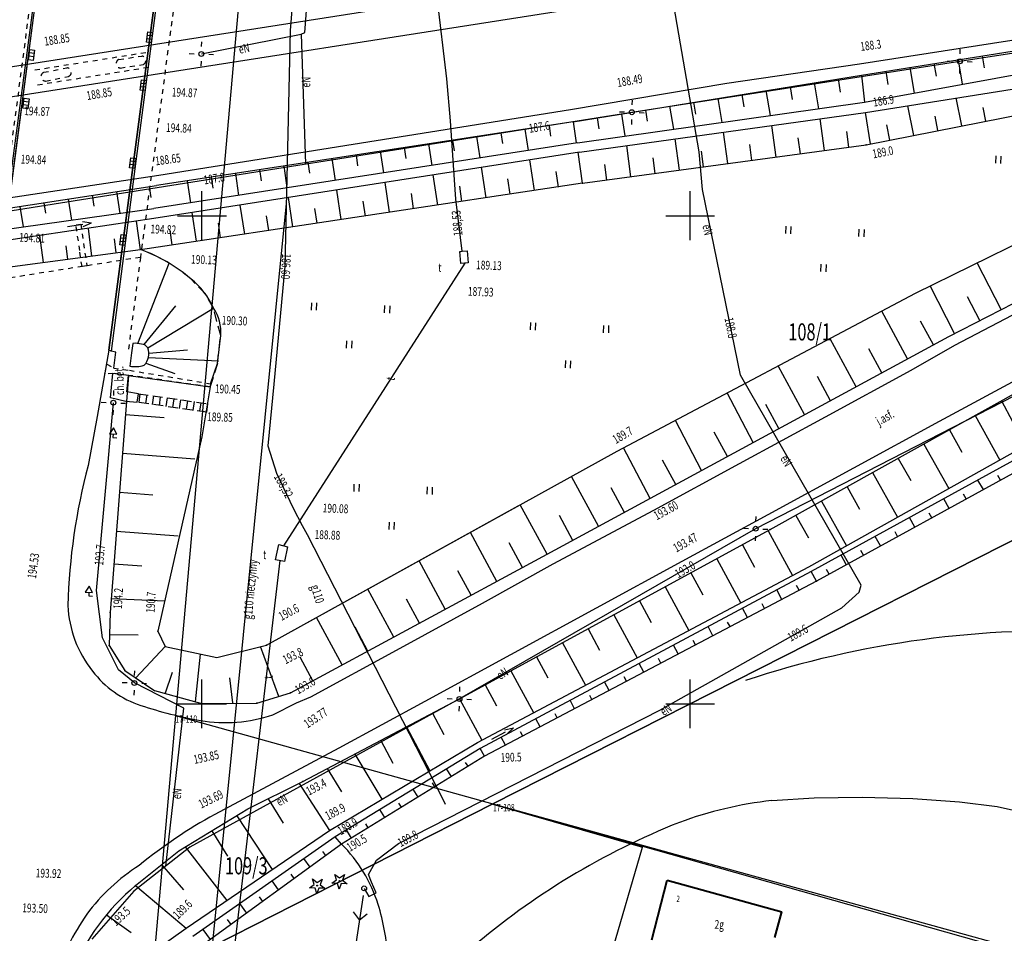
# Model space of a CAD drawing. Units: metres. Extents: x 8417636 to 8418267, y 5668237 to 5668612.
# Drawn here: x 8417931 to 8418032, y 5668326 to 5668420 of the extents above; entities that cross this region are included whole.
import ezdxf
from ezdxf.enums import TextEntityAlignment as Align

# ---------------------------------------------------------------- set-up
doc = ezdxf.new("R2010")
doc.units = ezdxf.units.M
doc.header["$MEASUREMENT"] = 0
for name, pattern in [('1', [0]), ('BGS', [7.5, 7.5]), ('BUD', [0]), ('BUW', [1.5, 1, -0.5]), ('GDE', [0]), ('KOJ', [0]), ('PST', [1, 0.5, -0.5]), ('UPE', [0]), ('UPG', [0]), ('UPT', [0])]:
    doc.linetypes.add(name, pattern=pattern)
doc.layers.get('0').update_dxf_attribs({"color": 253, "linetype": 'CONTINUOUS'})
for name, color, linetype in [('Dzialki', 253, 'GDE'), ('EBTPO_L_0', 253, 'BUW'), ('EBUOA_T_1', 253, 'CONTINUOUS'), ('EBUTN_T_0', 253, 'CONTINUOUS'), ('EDZPD_L_0', 253, '1'), ('EDZPP_T_0', 253, 'CONTINUOUS'), ('EDZTD_T_0', 253, 'CONTINUOUS'), ('Numery_dzialek', 253, 'CONTINUOUS'), ('Numery_punktow', 253, 'CONTINUOUS'), ('SDROK_T_0', 253, 'CONTINUOUS'), ('SDROZ_T_0', 253, 'CONTINUOUS'), ('SDRPT_L_0', 253, 'PST'), ('SZOPO_L_0', 253, 'BGS'), ('SZWOW_T_0', 253, 'CONTINUOUS'), ('SZZPZ_T_0', 253, 'CONTINUOUS'), ('UEEOC_T_0', 253, 'CONTINUOUS'), ('UEEOO_T_0', 253, 'CONTINUOUS'), ('UEEPA_T_0', 253, 'CONTINUOUS'), ('UEEPON_L_0', 253, 'UPE'), ('UGGOC_T_0', 253, 'CONTINUOUS'), ('UGGOO_T_0', 253, 'CONTINUOUS'), ('UGGPON_L_0', 253, 'UPG'), ('UKKOA_T_0', 253, 'CONTINUOUS'), ('UKKPA_T_0', 253, 'CONTINUOUS'), ('UTTOA_T_0', 253, 'CONTINUOUS'), ('UTTOC_T_0', 253, 'CONTINUOUS'), ('UTTOO_T_0', 253, 'CONTINUOUS'), ('UTTPO_L_0', 253, 'UPT'), ('WUKPS_L_0', 253, '1'), ('WWRPH_L_0', 253, '1'), ('WWRPP_T_1', 253, 'CONTINUOUS')]:
    doc.layers.add(name, color=color, linetype=linetype)
for name, color, linetype, lineweight in [('EBUPP_L_1', 253, 'BUD', 40), ('KRZYZE_500_2000S8_L_0', 253, '1', 25), ('SDRPK_L_0', 252, 'KOJ', 30)]:
    doc.layers.add(name, color=color, linetype=linetype, lineweight=lineweight)
doc.styles.get("Standard").update_dxf_attribs({"font": 'Simplex.SHX', "width": 0.75})

# ---------------------------------------------------------------- blocks, each defined once
blk = doc.blocks.new('ZND')
for p, q in [((0, 1.02), (-0.38, 0.38)), ((0.38, 0.38), (0, 1.02)), ((-0.38, 0.38), (0.38, 0.38)), ((0, 0.38), (0, 0)), ((0, 0), (0.38, 0))]:
    blk.add_line(p, q)
blk = doc.blocks.new('KCI')
for p, q in [((0, 0), (1.585, 0)), ((1.585, 0.25), (2.5, 0)), ((1.585, -0.25), (2.5, 0))]:
    blk.add_line(p, q)
blk = doc.blocks.new('DIG')
for p, q in [((-0.78225, -0.26495), (-0.3012, 0.09375)), ((-0.3012, 0.09375), (-0.4937, 0.6621)), ((-0.4937, 0.6621), (-0.0039, 0.31545)), ((-0.0039, 0.31545), (0.4771, 0.67415)), ((0.4771, 0.67415), (0.2988, 0.1012)), ((0.2988, 0.1012), (0.7886, -0.24545)), ((-0.18225, -0.2575), (-0.78225, -0.26495)), ((0.01025, -0.82585), (-0.18225, -0.2575)), ((0.1886, -0.2529), (0.01025, -0.82585)), ((0.7886, -0.24545), (0.1886, -0.2529))]:
    blk.add_line(p, q)
blk.add_circle((0, 0), 0.045)
blk = doc.blocks.new('TRA')
for p, q in [((-4.0125, 1.178325), (-4.0125, 1.928325)), ((-3.4875, 1.178325), (-3.4875, 1.928325)), ((3.4875, 1.178325), (3.4875, 1.928325)), ((4.0125, 1.178325), (4.0125, 1.928325)), ((-0.2625, -2.571675), (-0.2625, -1.821675)), ((0.2625, -2.571675), (0.2625, -1.821675))]:
    blk.add_line(p, q)
blk = doc.blocks.new('LAT')
for p, q in [((0, 0.75), (0, 1.25)), ((-1.25, 0), (-0.75, 0)), ((0.75, 0), (1.25, 0)), ((0, -0.75), (0, -1.25))]:
    blk.add_line(p, q)
blk = doc.blocks.new('SLS')
blk.add_circle((0, 0), 0.25)
blk = doc.blocks.new('PNN')
for p, q in [((0.75, 0), (5.75, 0)), ((3.25, 0), (2.5429, 0.7071)), ((3.25, 0), (2.5429, -0.7071))]:
    blk.add_line(p, q)
blk = doc.blocks.new('KRA')
for p, q in [((-0.525, -0.25), (-0.525, 0.25)), ((-0.525, 0.25), (0.525, 0.25)), ((-0.175, -0.25), (-0.175, 0.25)), ((0.175, -0.25), (0.175, 0.25)), ((0.525, 0.25), (0.525, -0.25)), ((0.525, -0.25), (-0.525, -0.25))]:
    blk.add_line(p, q)

msp = doc.modelspace()

# ---------------------------------------------------------------- linework, layer by layer
at = {"layer": 'Dzialki'}
for p, q in [((8417961.38, 5668507.69), (8417947.28, 5668348.8)), ((8417979.8, 5668339.73), (8418066.1, 5668383.51)), ((8417947.28, 5668348.8), (8417944.91, 5668322.02)), ((8417947.28, 5668348.8), (8417979.8, 5668339.73)), ((8417944.91, 5668322.02), (8417979.8, 5668339.73)), ((8417979.8, 5668339.73), (8418085.37, 5668310.57))]:
    msp.add_line(p, q, dxfattribs=at)
at = {"layer": 'EBTPO_L_0'}
for p, q in [((8417945.07, 5668395.97), (8417943.7, 5668396.54)), ((8417946.47, 5668395.25), (8417945.07, 5668395.97)), ((8417947.87, 5668394.32), (8417946.47, 5668395.25)), ((8417948.85, 5668393.54), (8417947.87, 5668394.32)), ((8417950.36, 5668392), (8417948.85, 5668393.54)), ((8417951.17, 5668390.54), (8417950.36, 5668392)), ((8417951.92, 5668387.72), (8417951.17, 5668390.54)), ((8417951.59, 5668384.87), (8417951.92, 5668387.72)), ((8417951.59, 5668384.87), (8417950.85, 5668382.49)), ((8417943.37, 5668380.89), (8417943.49, 5668381.76)), ((8417943.49, 5668381.76), (8417950.62, 5668380.74)), ((8417943.56, 5668380.86), (8417943.69, 5668381.74)), ((8417944.25, 5668380.76), (8417944.38, 5668381.64)), ((8417944.95, 5668380.66), (8417945.07, 5668381.54)), ((8417945.64, 5668380.56), (8417945.77, 5668381.44)), ((8417946.33, 5668380.46), (8417946.46, 5668381.34)), ((8417947.03, 5668380.36), (8417947.15, 5668381.24)), ((8417947.71, 5668380.26), (8417947.85, 5668381.14)), ((8417950.49, 5668379.86), (8417943.37, 5668380.89)), ((8417948.41, 5668380.17), (8417948.54, 5668381.04)), ((8417949.11, 5668380.06), (8417949.23, 5668380.95)), ((8417949.79, 5668379.96), (8417949.92, 5668380.84)), ((8417950.49, 5668379.86), (8417950.62, 5668380.74))]:
    msp.add_line(p, q, dxfattribs=at)
at = {"layer": 'EBUPP_L_1'}
for p, q in [((8417996.09, 5668325.82), (8417997.65, 5668331.92)), ((8417997.65, 5668331.92), (8418009.38, 5668328.67)), ((8418008.66, 5668326.06), (8418009.38, 5668328.67))]:
    msp.add_line(p, q, dxfattribs=at)
at = {"layer": 'EDZPD_L_0'}
for p, q in [((8417961.38, 5668507.69), (8417947.28, 5668348.8)), ((8418066.1, 5668383.51), (8417979.8, 5668339.73)), ((8417947.28, 5668348.8), (8417944.91, 5668322.02)), ((8417947.28, 5668348.8), (8417979.8, 5668339.73)), ((8417979.8, 5668339.73), (8417944.91, 5668322.02)), ((8417979.8, 5668339.73), (8418086.11, 5668309.67))]:
    msp.add_line(p, q, dxfattribs=at)
at = {"layer": 'KRZYZE_500_2000S8_L_0', "linetype": '1'}
for p, q in [((8417950, 5668397.5), (8417950, 5668402.5)), ((8418000, 5668397.5), (8418000, 5668402.5)), ((8417947.5, 5668400), (8417952.5, 5668400)), ((8417997.5, 5668400), (8418002.5, 5668400)), ((8417950, 5668347.5), (8417950, 5668352.5)), ((8418000, 5668347.5), (8418000, 5668352.5)), ((8417947.5, 5668350), (8417952.5, 5668350)), ((8417997.5, 5668350), (8418002.5, 5668350))]:
    msp.add_line(p, q, dxfattribs=at)
at = {"layer": 'SDRPK_L_0'}
for p, q in [((8417948.59, 5668446.67), (8417941.87, 5668395.11)), ((8417948.41, 5668446.61), (8417940.46, 5668386.21)), ((8417941.62, 5668395.07), (8417948.41, 5668446.61)), ((8417927.9, 5668383.65), (8417935.87, 5668443.96)), ((8417935.67, 5668443.96), (8417928.92, 5668393.09)), ((8417929.16, 5668393.12), (8417935.87, 5668443.96)), ((8418001.76, 5668426.39), (8417873.24, 5668406.29)), ((8417873.7, 5668403.33), (8418002.22, 5668423.43)), ((8418040.91, 5668419.19), (8418017.35, 5668415.51)), ((8418017.35, 5668415.51), (8418003.77, 5668413.55)), ((8418003.77, 5668413.55), (8417987.74, 5668410.85)), ((8417987.74, 5668410.85), (8417945.58, 5668404.13)), ((8417945.58, 5668404.13), (8417875.24, 5668393.45)), ((8417940.46, 5668386.21), (8417941.62, 5668395.07)), ((8417941.87, 5668395.11), (8417940.69, 5668386.11)), ((8418027.12, 5668386.75), (8418040.35, 5668393.67)), ((8417940.46, 5668386.21), (8417939.28, 5668379.44)), ((8417940.69, 5668386.11), (8417940.46, 5668386.21)), ((8417941.18, 5668386.03), (8417940.69, 5668386.11)), ((8418022.65, 5668384.19), (8418027.12, 5668386.75)), ((8417940.96, 5668384.39), (8417941.18, 5668386.03)), ((8418013.86, 5668379.41), (8418022.65, 5668384.19)), ((8417940.65, 5668381.34), (8417940.88, 5668383.85)), ((8417942.49, 5668383.64), (8417940.88, 5668383.85)), ((8417942.32, 5668381.96), (8417942.49, 5668383.64)), ((8418034.3, 5668383.67), (8418025.51, 5668378.91)), ((8417942.21, 5668380.97), (8417940.65, 5668381.34)), ((8417943.51, 5668381.75), (8417942.32, 5668381.96)), ((8417943.36, 5668380.87), (8417942.21, 5668380.97)), ((8417939.28, 5668379.44), (8417938.34, 5668374.41)), ((8418005.07, 5668374.63), (8418013.86, 5668379.41)), ((8418025.51, 5668378.91), (8418016.72, 5668374.13)), ((8417996.29, 5668369.84), (8418005.07, 5668374.63)), ((8418016.72, 5668374.13), (8418007.94, 5668369.36)), ((8417985.96, 5668364.34), (8417996.29, 5668369.84)), ((8418007.94, 5668369.36), (8417999.16, 5668364.57)), ((8417978.73, 5668360.29), (8417985.96, 5668364.34)), ((8417999.16, 5668364.57), (8417990.38, 5668359.79)), ((8417969.94, 5668355.5), (8417978.73, 5668360.29)), ((8417990.38, 5668359.79), (8417981.59, 5668355.02)), ((8417961.15, 5668350.71), (8417969.94, 5668355.5)), ((8417981.59, 5668355.02), (8417972.82, 5668350.23)), ((8417957.25, 5668348.85), (8417959.68, 5668350.09)), ((8417959.68, 5668350.09), (8417961.15, 5668350.71)), ((8417972.82, 5668350.23), (8417964.03, 5668345.45)), ((8417964.03, 5668345.45), (8417951.31, 5668338.66))]:
    msp.add_line(p, q, dxfattribs=at)
for centre, radius, start, end in [((8417998.65, 5668358.39), 62.4, 165.1203, 178.463), ((8417947.71, 5668360.54), 11.45, 182.4098, 218.908), ((8417946.88, 5668359.46), 10.13, 217.1068, 251.9496), ((8417958.05, 5668393.19), 45.66, 251.734, 259.6655), ((8417952.36, 5668363.78), 15.71, 260.8416, 288.1337), ((8417975.86, 5668293.85), 51.09, 118.7153, 129.209), ((8417954.81, 5668316.04), 20.72, 122.8691, 143.2648), ((8417964.6, 5668310.37), 31.98, 145.6263, 158.7985)]:
    msp.add_arc(centre, radius, start, end, dxfattribs=at)
at = {"layer": 'SDRPT_L_0'}
for p, q in [((8417949.14, 5668436.77), (8417943.7, 5668395.73)), ((8417928.69, 5668393.37), (8417934.08, 5668434.37)), ((8417932.89, 5668414.94), (8417944.71, 5668416.8)), ((8417941.49, 5668416.01), (8417943.84, 5668416.36)), ((8417941.63, 5668415.13), (8417943.97, 5668415.48)), ((8417933.16, 5668413.41), (8417944.94, 5668415.28)), ((8417933.81, 5668414.69), (8417936.17, 5668415.15)), ((8417933.99, 5668413.8), (8417936.35, 5668414.27)), ((8417937.11, 5668399.07), (8417937.6, 5668399.14)), ((8417937.48, 5668396.43), (8417937.11, 5668399.07)), ((8417937.6, 5668399.14), (8417938.21, 5668394.86)), ((8417937.72, 5668394.79), (8417937.48, 5668396.43)), ((8417943.7, 5668395.73), (8417928.69, 5668393.37)), ((8417943.7, 5668395.73), (8417942.43, 5668385.99)), ((8417938.21, 5668394.86), (8417937.72, 5668394.79)), ((8417940.07, 5668383.75), (8417940.27, 5668384.78)), ((8417940.27, 5668384.78), (8417940.96, 5668384.39)), ((8417940.96, 5668384.39), (8417942.57, 5668384.16)), ((8417942.57, 5668384.16), (8417950.89, 5668382.79)), ((8417940.88, 5668383.85), (8417940.07, 5668383.75)), ((8417942.49, 5668383.64), (8417940.88, 5668383.85)), ((8417950.84, 5668382.48), (8417942.49, 5668383.64)), ((8417950.89, 5668382.79), (8417950.84, 5668382.48))]:
    msp.add_line(p, q, dxfattribs=at)
for centre, start, end in [((8417943.79, 5668415.9), 293.1903, 83.6164), ((8417941.67, 5668415.59), 113.4518, 264.6272), ((8417933.97, 5668414.26), 110.6978, 272.1695), ((8417936.16, 5668414.69), 294.0577, 89.0626)]:
    msp.add_arc(centre, 0.46, start, end, dxfattribs=at)
at = {"layer": 'SZOPO_L_0'}
for p in [(8417979.8, 5668339.72), (8417988.89, 5668314.01)]:
    msp.add_line(p, (8417995.13, 5668335.3), dxfattribs=at)
at = {"layer": 'UEEPON_L_0'}
for p, q in [((8418000.91, 5668406.56), (8417994.39, 5668444.36)), ((8417960.54, 5668418.77), (8417961.67, 5668433.69)), ((8418027.62, 5668415.82), (8418061.18, 5668421.12)), ((8417949.94, 5668416.57), (8417960.15, 5668418.61)), ((8417960.15, 5668418.61), (8417960.54, 5668418.77)), ((8417960.15, 5668418.61), (8417960.61, 5668405.3)), ((8417994.03, 5668410.6), (8418027.62, 5668415.82)), ((8417925.91, 5668399.79), (8417994.03, 5668410.6)), ((8418001.26, 5668402.67), (8418000.91, 5668406.56)), ((8418005.16, 5668383.68), (8418001.26, 5668402.67)), ((8418040.81, 5668385.45), (8418006.71, 5668367.93)), ((8418017.5, 5668362.15), (8418005.16, 5668383.68)), ((8417939.21, 5668361.6), (8417940.93, 5668380.84)), ((8418006.71, 5668367.93), (8417976.37, 5668350.49)), ((8418017.3, 5668361.42), (8418017.5, 5668362.15)), ((8417939.8, 5668356.74), (8417939.21, 5668361.6)), ((8418015.55, 5668359.81), (8418017.3, 5668361.42)), ((8417996.89, 5668349.35), (8418015.55, 5668359.81)), ((8417941.44, 5668353.48), (8417939.8, 5668356.74)), ((8417943.08, 5668352.13), (8417941.44, 5668353.48)), ((8417948.13, 5668349.54), (8417943.08, 5668352.13)), ((8417976.37, 5668350.49), (8417948.77, 5668335.3)), ((8417946.31, 5668333.36), (8417948.13, 5668349.54)), ((8417970.14, 5668335.69), (8417996.89, 5668349.35)), ((8417967.89, 5668333.96), (8417970.14, 5668335.69)), ((8417948.77, 5668335.3), (8417943.04, 5668330.8)), ((8417967.07, 5668332.5), (8417967.89, 5668333.96)), ((8417967.36, 5668331.71), (8417967.07, 5668332.5)), ((8417967.84, 5668330.62), (8417967.36, 5668331.71)), ((8417943.04, 5668330.8), (8417938.73, 5668325.88)), ((8417966.61, 5668331.08), (8417967.08, 5668330.24)), ((8417967.08, 5668330.24), (8417967.84, 5668330.62))]:
    msp.add_line(p, q, dxfattribs=at)
at = {"layer": 'UGGPON_L_0'}
for p, q in [((8417961.26, 5668445.55), (8417959.03, 5668418.96)), ((8417959.03, 5668418.96), (8417958.49, 5668394.81)), ((8417958.63, 5668401.24), (8417949.43, 5668309.17)), ((8417958.49, 5668394.81), (8417957.35, 5668382.75)), ((8417957.35, 5668382.75), (8417956.75, 5668376.41)), ((8417956.75, 5668376.41), (8417957.62, 5668373.61)), ((8417957.62, 5668373.61), (8417959.35, 5668370.05)), ((8417959.35, 5668370.05), (8417960.27, 5668368.26)), ((8417960.27, 5668368.26), (8417960.77, 5668367.34)), ((8417960.77, 5668367.34), (8417974.69, 5668340.14)), ((8417974.69, 5668340.14), (8417974.9, 5668339.7))]:
    msp.add_line(p, q, dxfattribs=at)
at = {"layer": 'UTTPO_L_0'}
for p, q in [((8417975.08, 5668414.04), (8417973.13, 5668430.72)), ((8417975.47, 5668409.71), (8417975.08, 5668414.04)), ((8417975.85, 5668403.67), (8417975.47, 5668409.71)), ((8417975.99, 5668401.69), (8417975.85, 5668403.67)), ((8417976.65, 5668396.37), (8417975.99, 5668401.69)), ((8417976.4, 5668396.35), (8417976.5, 5668396.35)), ((8417976.5, 5668395.11), (8417976.4, 5668396.35)), ((8417976.5, 5668396.35), (8417976.65, 5668396.37)), ((8417976.65, 5668396.37), (8417977.16, 5668396.41)), ((8417977.16, 5668396.41), (8417977.25, 5668395.16)), ((8417976.91, 5668395.14), (8417958.36, 5668366.18)), ((8417977.25, 5668395.16), (8417976.5, 5668395.11)), ((8417957.54, 5668364.75), (8417957.86, 5668366.3)), ((8417957.86, 5668366.3), (8417958.76, 5668366.08)), ((8417958.76, 5668366.08), (8417958.44, 5668364.56)), ((8417957.98, 5668364.66), (8417953.36, 5668325.46)), ((8417958.44, 5668364.56), (8417957.54, 5668364.75))]:
    msp.add_line(p, q, dxfattribs=at)
at = {"layer": 'WUKPS_L_0'}
for p, q in [((8418017.56, 5668414.41), (8418041.26, 5668418.17)), ((8418029.91, 5668416.37), (8418030.1, 5668415.14)), ((8418017.87, 5668411.62), (8418041.66, 5668416)), ((8418024.97, 5668415.58), (8418025.18, 5668414.29)), ((8418027.45, 5668415.98), (8418027.85, 5668413.46)), ((8417988.02, 5668409.62), (8418017.56, 5668414.41)), ((8418017.56, 5668414.41), (8418017.87, 5668411.62)), ((8418017.96, 5668410.57), (8418042.33, 5668414.48)), ((8418020.03, 5668414.8), (8418020.25, 5668413.45)), ((8418022.5, 5668415.19), (8418022.93, 5668412.55)), ((8418012.7, 5668413.62), (8418013.13, 5668410.96)), ((8418015.17, 5668414.02), (8418015.38, 5668412.66)), ((8418005.3, 5668412.42), (8418005.5, 5668411.16)), ((8418007.76, 5668412.82), (8418008.18, 5668410.25)), ((8418010.23, 5668413.21), (8418010.44, 5668411.92)), ((8417988.47, 5668407.48), (8418017.87, 5668411.62)), ((8418000.36, 5668411.62), (8418000.55, 5668410.41)), ((8418002.83, 5668412.02), (8418003.23, 5668409.56)), ((8418018.01, 5668407.26), (8418042.9, 5668412.19)), ((8418027.82, 5668409.21), (8418027.26, 5668412.06)), ((8417988.66, 5668406.52), (8418017.96, 5668410.57)), ((8417992.96, 5668410.42), (8417993.32, 5668408.17)), ((8417995.42, 5668410.82), (8417995.61, 5668409.67)), ((8417997.89, 5668411.22), (8417998.28, 5668408.86)), ((8418018.46, 5668407.35), (8418017.96, 5668410.57)), ((8418022.91, 5668408.23), (8418022.31, 5668411.27)), ((8418030.28, 5668409.69), (8418030, 5668411.07)), ((8417988.02, 5668409.62), (8417945.36, 5668403.11)), ((8417988.02, 5668409.62), (8417988.34, 5668407.47)), ((8417990.49, 5668410.02), (8417990.66, 5668408.91)), ((8418013.77, 5668406.69), (8418013.32, 5668409.93)), ((8418020.46, 5668407.75), (8418020.15, 5668409.3)), ((8418025.37, 5668408.72), (8418025.08, 5668410.19)), ((8417980.61, 5668408.49), (8417980.78, 5668407.39)), ((8417983.08, 5668408.86), (8417983.41, 5668406.69)), ((8417985.55, 5668409.25), (8417985.71, 5668408.16)), ((8418003.85, 5668405.34), (8418003.42, 5668408.56)), ((8418008.82, 5668406.01), (8418008.37, 5668409.24)), ((8418016.24, 5668407.02), (8418016.03, 5668408.64)), ((8417988.47, 5668407.48), (8417945.09, 5668400.73)), ((8417973.19, 5668407.35), (8417973.53, 5668405.16)), ((8417975.66, 5668407.74), (8417975.83, 5668406.64)), ((8417978.13, 5668408.11), (8417978.47, 5668405.92)), ((8417998.9, 5668404.67), (8417998.46, 5668407.88)), ((8418006.33, 5668405.67), (8418006.11, 5668407.29)), ((8418011.29, 5668406.35), (8418011.06, 5668407.97)), ((8418023.07, 5668392.06), (8418054.29, 5668407.42)), ((8417988.66, 5668406.52), (8417945.08, 5668399.7)), ((8417968.24, 5668406.6), (8417968.59, 5668404.38)), ((8417970.72, 5668406.98), (8417970.89, 5668405.87)), ((8417988.99, 5668403.32), (8417988.52, 5668406.5)), ((8417988.99, 5668403.32), (8418018.01, 5668407.26)), ((8417993.94, 5668403.99), (8417993.51, 5668407.19)), ((8418001.38, 5668405), (8418001.16, 5668406.61)), ((8417960.83, 5668405.47), (8417961, 5668404.35)), ((8417963.3, 5668405.85), (8417963.64, 5668403.62)), ((8417965.78, 5668406.23), (8417965.94, 5668405.12)), ((8417984.05, 5668402.57), (8417983.57, 5668405.72)), ((8417996.43, 5668404.32), (8417996.2, 5668405.93)), ((8417953.42, 5668404.34), (8417953.76, 5668402.08)), ((8417955.89, 5668404.72), (8417956.06, 5668403.59)), ((8417958.37, 5668405.1), (8417958.71, 5668402.84)), ((8417979.1, 5668401.84), (8417978.64, 5668404.96)), ((8417986.51, 5668402.94), (8417986.28, 5668404.52)), ((8417991.47, 5668403.65), (8417991.25, 5668405.25)), ((8418026.51, 5668387.64), (8418059.01, 5668404.39)), ((8417988.99, 5668403.32), (8417943.7, 5668396.52)), ((8417948.48, 5668403.59), (8417948.82, 5668401.31)), ((8417950.94, 5668403.96), (8417951.12, 5668402.83)), ((8417969.21, 5668400.35), (8417968.76, 5668403.41)), ((8417974.16, 5668401.09), (8417973.69, 5668404.18)), ((8417981.57, 5668402.2), (8417981.34, 5668403.77)), ((8417916.53, 5668398.65), (8417945.36, 5668403.11)), ((8417941.24, 5668402.47), (8417941.59, 5668400.24)), ((8417944.58, 5668403), (8417944.76, 5668401.86)), ((8417964.26, 5668399.61), (8417963.81, 5668402.63)), ((8417971.68, 5668400.72), (8417971.45, 5668402.26)), ((8417976.63, 5668401.46), (8417976.4, 5668403.01)), ((8417933.82, 5668401.33), (8417933.99, 5668400.26)), ((8417936.3, 5668401.71), (8417936.64, 5668399.54)), ((8417938.77, 5668402.09), (8417938.94, 5668400.99)), ((8417959.32, 5668398.87), (8417958.87, 5668401.86)), ((8417966.74, 5668399.97), (8417966.51, 5668401.5)), ((8417916.83, 5668396.76), (8417945.09, 5668400.73)), ((8417931.36, 5668400.94), (8417931.69, 5668398.85)), ((8417949.43, 5668397.38), (8417948.99, 5668400.32)), ((8417954.38, 5668398.12), (8417953.93, 5668401.08)), ((8417961.8, 5668399.24), (8417961.57, 5668400.74)), ((8417945.08, 5668399.7), (8417917.82, 5668395.66)), ((8417943.7, 5668396.52), (8417943.31, 5668399.44)), ((8417951.9, 5668397.75), (8417951.68, 5668399.23)), ((8417956.85, 5668398.49), (8417956.62, 5668399.98)), ((8417938.74, 5668395.86), (8417938.37, 5668398.7)), ((8417946.96, 5668397.01), (8417946.74, 5668398.47)), ((8417933.79, 5668395.19), (8417933.41, 5668397.98)), ((8417941.23, 5668396.19), (8417941.04, 5668397.64)), ((8417943.7, 5668396.52), (8417922.61, 5668393.68)), ((8417936.27, 5668395.52), (8417936.08, 5668396.93)), ((8417943.44, 5668386.91), (8417946.64, 5668395.13)), ((8418031.85, 5668390.39), (8418029.38, 5668395.17)), ((8418027.09, 5668387.93), (8418024.57, 5668392.81)), ((8417992.54, 5668375.87), (8418023.07, 5668392.06)), ((8418029.67, 5668389.27), (8418028.42, 5668391.69)), ((8417944.07, 5668386.79), (8417947.32, 5668390.77)), ((8417944.46, 5668386.46), (8417951.17, 5668390.52)), ((8418022.27, 5668385.34), (8418019.63, 5668390.21)), ((8418024.91, 5668386.77), (8418023.59, 5668389.21)), ((8417951.59, 5668384.85), (8417951.92, 5668387.71)), ((8417985.35, 5668365.32), (8418026.51, 5668387.64)), ((8418016.99, 5668382.48), (8418014.33, 5668387.38)), ((8417942.92, 5668386.92), (8417942.77, 5668385.95)), ((8417944.57, 5668385.91), (8417948.51, 5668386.26)), ((8418019.63, 5668383.91), (8418018.31, 5668386.35)), ((8417942.77, 5668385.95), (8417942.61, 5668384.59)), ((8417944.53, 5668385.48), (8417951.68, 5668385.13)), ((8417944.26, 5668384.9), (8417947.21, 5668383.85)), ((8417950.88, 5668382.79), (8417951.59, 5668384.85)), ((8418011.72, 5668379.62), (8418009.05, 5668384.55)), ((8417942.49, 5668383.64), (8417940.6, 5668359.35)), ((8417942.49, 5668383.64), (8417950.84, 5668382.48)), ((8418014.36, 5668381.04), (8418013.03, 5668383.51)), ((8417950.84, 5668382.48), (8417950, 5668377.33)), ((8418008.21, 5668367.84), (8418034.13, 5668382.29)), ((8418006.45, 5668376.75), (8418003.8, 5668381.84)), ((8418012.16, 5668364.02), (8418042.96, 5668381.27)), ((8418009.08, 5668378.19), (8418007.74, 5668380.66)), ((8418043.37, 5668380.54), (8418012.39, 5668363.55)), ((8418031.9, 5668381.05), (8418033.03, 5668378.93)), ((8417942.18, 5668379.65), (8417946.13, 5668379.34)), ((8418044.05, 5668379.63), (8418012.93, 5668362.56)), ((8418029.18, 5668379.53), (8418031.72, 5668374.97)), ((8418001.17, 5668373.9), (8417998.49, 5668379.03)), ((8418026.56, 5668378.07), (8418027.83, 5668375.79)), ((8417950, 5668377.33), (8417945.49, 5668357.44)), ((8418003.81, 5668375.33), (8418002.46, 5668377.81)), ((8417995.89, 5668371.04), (8417993.17, 5668376.21)), ((8418023.93, 5668376.6), (8418026.48, 5668372.05)), ((8417941.87, 5668375.67), (8417949.26, 5668375.08)), ((8417956.61, 5668356), (8417992.54, 5668375.87)), ((8418021.31, 5668375.14), (8418022.59, 5668372.86)), ((8417998.53, 5668372.47), (8417997.18, 5668374.97)), ((8417990.62, 5668368.18), (8417987.89, 5668373.2)), ((8418018.69, 5668373.69), (8418021.25, 5668369.11)), ((8418031.78, 5668372.9), (8418031.5, 5668373.39)), ((8417993.26, 5668369.61), (8417991.9, 5668372.11)), ((8418016.07, 5668372.22), (8418017.36, 5668369.94)), ((8418030.03, 5668371.94), (8418029.48, 5668372.92)), ((8417941.56, 5668371.67), (8417944.96, 5668371.41)), ((8418026.52, 5668370.01), (8418025.97, 5668371)), ((8418028.27, 5668370.98), (8418028, 5668371.47)), ((8417956.61, 5668356), (8417982.39, 5668370.26)), ((8417985.35, 5668365.32), (8417982.6, 5668370.37)), ((8418013.45, 5668370.76), (8418016.02, 5668366.18)), ((8417987.98, 5668366.74), (8417986.61, 5668369.27)), ((8418010.83, 5668369.29), (8418012.11, 5668367)), ((8418023.01, 5668368.09), (8418022.47, 5668369.07)), ((8418024.76, 5668369.05), (8418024.49, 5668369.54)), ((8417941.25, 5668367.68), (8417947.58, 5668367.19)), ((8417976.37, 5668350.49), (8418008.21, 5668367.84)), ((8417980.2, 5668362.54), (8417977.49, 5668367.55)), ((8418007.99, 5668367.71), (8418010.48, 5668363.13)), ((8418019.5, 5668366.17), (8418018.96, 5668367.15)), ((8418021.25, 5668367.13), (8418020.99, 5668367.62)), ((8417982.84, 5668363.97), (8417981.48, 5668366.48)), ((8418005.35, 5668366.28), (8418006.59, 5668364)), ((8417959.08, 5668351.12), (8417985.35, 5668365.32)), ((8418015.99, 5668364.25), (8418015.45, 5668365.23)), ((8418017.75, 5668365.21), (8418017.48, 5668365.7)), ((8417940.99, 5668364.34), (8417943.84, 5668364.12)), ((8417974.91, 5668359.69), (8417972.24, 5668364.65)), ((8417978.23, 5668346.04), (8418012.16, 5668364.02)), ((8418002.72, 5668364.84), (8418005.18, 5668360.32)), ((8417977.56, 5668361.11), (8417976.21, 5668363.6)), ((8418012.39, 5668363.55), (8417978.49, 5668345.42)), ((8418000.08, 5668363.4), (8418001.3, 5668361.16)), ((8418012.93, 5668362.56), (8418012.39, 5668363.55)), ((8418014.24, 5668363.28), (8418013.97, 5668363.77)), ((8418012.93, 5668362.56), (8417978.95, 5668344.63)), ((8417997.45, 5668361.98), (8417999.88, 5668357.52)), ((8418011.16, 5668361.63), (8418010.9, 5668362.12)), ((8417969.64, 5668356.83), (8417966.99, 5668361.74)), ((8418009.39, 5668360.69), (8418008.88, 5668361.67)), ((8417940.71, 5668360.79), (8417946.19, 5668360.56)), ((8417972.27, 5668358.26), (8417970.94, 5668360.72)), ((8417994.81, 5668360.54), (8417996.02, 5668358.32)), ((8418007.62, 5668359.76), (8418007.37, 5668360.24)), ((8417940.6, 5668359.35), (8417940.51, 5668355.95)), ((8417992.18, 5668359.1), (8417994.57, 5668354.7)), ((8418005.86, 5668358.83), (8418005.35, 5668359.78)), ((8417964.36, 5668353.98), (8417961.74, 5668358.84)), ((8418002.32, 5668356.96), (8418001.83, 5668357.9)), ((8418004.09, 5668357.9), (8418003.84, 5668358.37)), ((8417940.54, 5668357.09), (8417943.46, 5668357.06)), ((8417945.49, 5668357.44), (8417946.22, 5668355.85)), ((8417967, 5668355.4), (8417965.68, 5668357.84)), ((8417989.55, 5668357.67), (8417990.73, 5668355.48)), ((8417940.51, 5668355.95), (8417942.11, 5668353.4)), ((8417951.51, 5668354.75), (8417956.61, 5668356)), ((8417986.91, 5668356.23), (8417989.27, 5668351.89)), ((8417998.78, 5668355.1), (8417998.3, 5668356.01)), ((8418000.55, 5668356.03), (8418000.3, 5668356.49)), ((8417943.23, 5668352.64), (8417946.22, 5668355.85)), ((8417946.22, 5668355.85), (8417951.51, 5668354.75)), ((8417949.34, 5668350.18), (8417949.85, 5668355.09)), ((8417957.87, 5668350.75), (8417956.01, 5668355.85)), ((8417961.35, 5668352.36), (8417960.05, 5668354.77)), ((8417984.28, 5668354.79), (8417985.44, 5668352.64)), ((8417995.25, 5668353.23), (8417994.77, 5668354.13)), ((8417997.01, 5668354.17), (8417996.77, 5668354.62)), ((8417942.1, 5668353.41), (8417945.16, 5668351.33)), ((8417946.24, 5668351.03), (8417946.98, 5668353.23)), ((8417981.64, 5668353.36), (8417983.97, 5668349.09)), ((8417953.17, 5668350.08), (8417952.87, 5668352.64)), ((8417979.01, 5668351.93), (8417980.16, 5668349.8)), ((8417991.7, 5668351.36), (8417991.24, 5668352.23)), ((8417993.47, 5668352.3), (8417993.23, 5668352.74)), ((8417949.88, 5668350.03), (8417945.16, 5668351.33)), ((8417955.61, 5668350.05), (8417959.08, 5668351.12)), ((8417989.93, 5668350.43), (8417989.71, 5668350.86)), ((8417949.88, 5668350.03), (8417955.61, 5668350.05)), ((8417960.35, 5668342.04), (8417976.37, 5668350.49)), ((8417976.37, 5668350.49), (8417978.67, 5668346.28)), ((8417988.16, 5668349.49), (8417987.72, 5668350.35)), ((8417973.62, 5668349.04), (8417974.78, 5668346.85)), ((8417986.39, 5668348.56), (8417986.17, 5668348.98)), ((8417984.63, 5668347.63), (8417984.19, 5668348.47)), ((8417970.96, 5668347.64), (8417973.34, 5668343.13)), ((8417982.86, 5668346.69), (8417982.64, 5668347.11)), ((8417963.05, 5668337.02), (8417978.23, 5668346.04)), ((8417968.32, 5668346.23), (8417969.54, 5668343.91)), ((8417981.09, 5668345.76), (8417980.66, 5668346.58)), ((8417978.49, 5668345.42), (8417963.64, 5668336.38)), ((8417965.66, 5668344.84), (8417968.44, 5668340.21)), ((8417978.95, 5668344.63), (8417978.49, 5668345.42)), ((8417978.95, 5668344.63), (8417964.31, 5668335.62)), ((8417977.25, 5668343.59), (8417977, 5668343.98)), ((8417962.84, 5668343.35), (8417964.3, 5668340.98)), ((8417975.55, 5668342.54), (8417975.06, 5668343.33)), ((8417954.71, 5668339.23), (8417960.35, 5668342.04)), ((8417959.95, 5668341.83), (8417963.05, 5668337.02)), ((8417973.84, 5668341.49), (8417973.6, 5668341.89)), ((8417972.14, 5668340.44), (8417971.64, 5668341.25)), ((8417956.78, 5668340.26), (8417958.33, 5668337.75)), ((8417970.44, 5668339.4), (8417970.18, 5668339.81)), ((8417947.64, 5668334.94), (8417954.71, 5668339.23)), ((8417968.73, 5668338.34), (8417968.23, 5668339.17)), ((8417953.56, 5668338.53), (8417957.18, 5668333.01)), ((8417967.03, 5668337.3), (8417966.77, 5668337.71)), ((8417948.38, 5668327), (8417963.05, 5668337.02)), ((8417951.02, 5668336.99), (8417952.63, 5668334.38)), ((8417965.33, 5668336.24), (8417964.8, 5668337.09)), ((8417963.64, 5668336.38), (8417949.07, 5668326.15)), ((8417964.31, 5668335.62), (8417963.64, 5668336.38)), ((8417943.19, 5668331.37), (8417947.64, 5668334.94)), ((8417948.28, 5668335.33), (8417952.55, 5668329.85)), ((8417964.31, 5668335.62), (8417949.93, 5668325.16)), ((8417962.69, 5668334.45), (8417962.39, 5668334.87)), ((8417961.08, 5668333.27), (8417960.45, 5668334.14)), ((8417945.87, 5668333.52), (8417948.12, 5668330.95)), ((8417957.84, 5668330.92), (8417957.18, 5668331.84)), ((8417959.46, 5668332.09), (8417959.14, 5668332.55)), ((8417943.19, 5668331.37), (8417948.38, 5668327)), ((8417956.22, 5668329.74), (8417955.88, 5668330.21)), ((8417954.61, 5668328.56), (8417953.89, 5668329.54)), ((8417940.24, 5668328.39), (8417942.74, 5668326.55)), ((8417952.99, 5668327.39), (8417952.63, 5668327.89)), ((8417945.8, 5668325.15), (8417948.38, 5668327)), ((8417950.87, 5668325.85), (8417950.12, 5668326.88))]:
    msp.add_line(p, q, dxfattribs=at)
for centre, radius, start, end in [((8417938.5, 5668381.67), 15.74, 48.8645, 70.6918), ((8417944.41, 5668387.69), 7.33, 22.7236, 52.7084), ((8417947.66, 5668388.08), 4.28, 355.0817, 34.8065), ((8417943.13, 5668384.14), 2.79, 75.6017, 94.2391), ((8417943.75, 5668385.99), 0.85, 33.3351, 85.2655), ((8417942.97, 5668385.86), 1.61, 313.3195, 21.8287), ((8417943.14, 5668387.54), 3, 259.8013, 288.0352), ((8417958.39, 5668313.37), 23.56, 130.1632, 157.2397)]:
    msp.add_arc(centre, radius, start, end, dxfattribs=at)
for p in [(8417988.02, 5668409.62), (8418018.01, 5668407.26), (8417988.99, 5668403.32), (8417942.49, 5668383.64), (8418008.21, 5668367.84), (8418012.93, 5668362.56), (8417940.6, 5668359.35), (8417945.49, 5668357.44), (8417940.51, 5668355.95), (8417956.61, 5668356), (8417946.22, 5668355.85), (8417942.1, 5668353.41), (8417959.08, 5668351.12), (8417949.88, 5668350.03), (8417955.61, 5668350.05), (8417960.35, 5668342.04), (8417964.31, 5668335.62), (8417943.19, 5668331.37)]:
    msp.add_point(p, dxfattribs=at)
at = {"layer": 'WWRPH_L_0'}
for p, q in [((8418008.37, 5668340.09), (8418012.69, 5668340.35)), ((8418012.69, 5668340.35), (8418017.63, 5668340.43)), ((8418017.63, 5668340.43), (8418022.8, 5668340.3)), ((8418022.8, 5668340.3), (8418027.58, 5668339.96)), ((8418027.58, 5668339.96), (8418031.45, 5668339.47)), ((8418031.45, 5668339.47), (8418034.96, 5668338.69))]:
    msp.add_line(p, q, dxfattribs=at)
for centre, radius, start, end in [((8418037.23, 5668256.81), 100.65, 87.0708, 108.284), ((8418013.28, 5668298.37), 42.01, 96.7126, 110.0178), ((8418027.28, 5668266.76), 76.54, 111.7679, 130.5452), ((8417953.38, 5668324.78), 15.39, 17.6084, 44.7544), ((8417941.15, 5668321.5), 28.05, 5.0397, 16.452)]:
    msp.add_arc(centre, radius, start, end, dxfattribs=at)

# ---------------------------------------------------------------- block references
at = {"layer": 'SDROZ_T_0'}
for p, rotation in [((8417940.89, 5668377.26), 356.9499999435852), ((8417938.4, 5668361.04), 357.8099999475955)]:
    msp.add_blockref('ZND', p, dxfattribs=dict(at, rotation=rotation))
at = {"layer": 'SZWOW_T_0'}
for p, rotation in [((8417936.23, 5668398.91), 8.440000097958741), ((8417979.69, 5668346.38), 27.67998729172434)]:
    msp.add_blockref('KCI', p, dxfattribs=dict(at, rotation=rotation))
at = {"layer": 'SZZPZ_T_0', "rotation": 357.7300000762813}
for name, p in [('TRA', (8418035.27, 5668404.05)), ('TRA', (8418013.76, 5668396.83)), ('TRA', (8417965.18, 5668389)), ('TRA', (8417987.6, 5668386.97)), ('TRA', (8417969.54, 5668370.42)), ('DIG', (8417961.8, 5668331.37)), ('DIG', (8417964.09, 5668331.84))]:
    msp.add_blockref(name, p, dxfattribs=at)
at = {"layer": 'UEEPA_T_0'}
for name, p, rotation in [('LAT', (8417949.94, 5668416.57), 357.7300000762813), ('SLS', (8417949.94, 5668416.57), 357.7300000762813), ('LAT', (8418027.62, 5668415.82), 357.7300000762813), ('SLS', (8418027.62, 5668415.82), 357.7300000762813), ('LAT', (8417994.03, 5668410.6), 357.7300000762813), ('SLS', (8417994.03, 5668410.6), 357.7300000762813), ('LAT', (8417940.93, 5668380.84), 357.7300000762813), ('SLS', (8417940.93, 5668380.84), 357.7300000762813), ('LAT', (8418006.71, 5668367.93), 357.7300000762813), ('SLS', (8418006.71, 5668367.93), 357.7300000762813), ('LAT', (8417943.08, 5668352.13), 357.7300000762813), ('SLS', (8417943.08, 5668352.13), 357.7300000762813), ('LAT', (8417976.37, 5668350.49), 357.7300000762813), ('SLS', (8417976.37, 5668350.49), 357.7300000762813), ('SLS', (8417966.61, 5668331.08), 357.7300000762813), ('PNN', (8417966.61, 5668331.08), 261.3500000438075)]:
    msp.add_blockref(name, p, dxfattribs=dict(at, rotation=rotation))
at = {"layer": 'UKKPA_T_0'}
for p, rotation in [((8417944.63, 5668418.27), 82.80999578126566), ((8417932.55, 5668416.47), 82.38999378882323), ((8417943.99, 5668413.36), 84.330013399917), ((8417931.98, 5668411.49), 81.79000265137262), ((8417942.91, 5668405.39), 82.12001007131099), ((8417941.91, 5668397.51), 84.08000115553784)]:
    msp.add_blockref('KRA', p, dxfattribs=dict(at, rotation=rotation))

# ---------------------------------------------------------------- texts
at = {"layer": 'EBUOA_T_1', "oblique": 15, "width": 0.7}
msp.add_text('2g', height=0.9, rotation=357.73, dxfattribs=at).set_placement((8418002.98, 5668327.27), align=Align.MIDDLE)
at = {"layer": 'EBUTN_T_0', "oblique": 15, "width": 0.7}
msp.add_text('2', height=0.65, rotation=357.73, dxfattribs=at).set_placement((8417998.77, 5668329.93), align=Align.MIDDLE)
at = {"layer": 'EDZPP_T_0', "oblique": 15, "width": 0.7}
for s, p in [('17-110', (8417947.28, 5668348.8)), ('17-108', (8417979.8, 5668339.73))]:
    msp.add_text(s, height=0.75, dxfattribs=at).set_placement(p, align=Align.TOP_LEFT)
at = {"layer": 'EDZTD_T_0', "oblique": 15, "width": 0.7}
for s, p in [('108/1', (8418010.06, 5668388.97)), ('109/3', (8417952.36, 5668334.27))]:
    msp.add_text(s, height=1.75, dxfattribs=at).set_placement(p, align=Align.TOP_LEFT)
at = {"layer": 'Numery_dzialek', "oblique": 15, "width": 0.7}
for s, p in [('108/1', (8418010.06, 5668388.97)), ('109/3', (8417952.36, 5668334.27))]:
    msp.add_text(s, height=1.75, dxfattribs=at).set_placement(p, align=Align.TOP_LEFT)
at = {"layer": 'Numery_punktow', "oblique": 15, "width": 0.7}
for s, p in [('17-110', (8417947.28, 5668348.8)), ('17-108', (8417979.8, 5668339.73))]:
    msp.add_text(s, height=0.75, dxfattribs=at).set_placement(p, align=Align.TOP_LEFT)
at = {"layer": 'SDROK_T_0', "oblique": 15, "width": 0.7}
for s, rotation, p in [('ch. bet.', 91.35, (8417941.57, 5668381.63)), ('j.asf.', 29.09, (8418019.13, 5668378.88))]:
    msp.add_text(s, height=0.9, rotation=rotation, dxfattribs=at).set_placement(p, align=Align.MIDDLE_LEFT)
at = {"layer": 'UEEOC_T_0', "oblique": 15, "width": 0.7}
for s, rotation, p in [('187.6', 9.02, (8417983.49, 5668408.93)), ('187.8', 9.02, (8417950.19, 5668403.64)), ('188.8', 281.38, (8418003.95, 5668389.57)), ('193.7', 84.87, (8417939.44, 5668364.18)), ('193.0', 29.88, (8417998.54, 5668363.23)), ('189.6', 29.27, (8418010.08, 5668356.73)), ('189.8', 27.89, (8417970.14, 5668335.69))]:
    msp.add_text(s, height=0.9, rotation=rotation, dxfattribs=at).set_placement(p, align=Align.MIDDLE_LEFT)
at = {"layer": 'UEEOO_T_0', "oblique": 15, "width": 0.7}
for rotation, p in [(11.29, (8417953.87, 5668416.59)), (87.73, (8417961.08, 5668413.12)), (282.49, (8418001.25, 5668398.99)), (299.82, (8418009.2, 5668375.14)), (30.39, (8417980.53, 5668352.43)), (33.27, (8417997.3, 5668348.72)), (83.58, (8417947.83, 5668340.2)), (28.83, (8417957.92, 5668339.48))]:
    msp.add_text('eN', height=0.9, rotation=rotation, dxfattribs=at).set_placement(p)
at = {"layer": 'UGGOC_T_0', "oblique": 15, "width": 0.7}
for s, rotation, p in [('186,60', 267.06, (8417958.49, 5668394.81)), ('188,32', 298.85, (8417958.26, 5668372.29))]:
    msp.add_text(s, height=0.9, rotation=rotation, dxfattribs=at).set_placement(p, align=Align.MIDDLE)
at = {"layer": 'UGGOO_T_0', "oblique": 15, "width": 0.7}
for s, rotation, p in [('g110 nieczynny', 84.5, (8417955.11, 5668358.62)), ('g110', 286.94, (8417961.13, 5668362.04))]:
    msp.add_text(s, height=0.9, rotation=rotation, dxfattribs=at).set_placement(p)
at = {"layer": 'UKKOA_T_0', "oblique": 15, "width": 0.7}
for s, p in [('194.87', (8417946.89, 5668412.22)), ('194.84', (8417946.31, 5668408.59)), ('194.84', (8417931.42, 5668405.35)), ('194.82', (8417944.72, 5668398.2))]:
    msp.add_text(s, height=0.9, rotation=357.73, dxfattribs=at).set_placement(p)
for s, p in [('194.87', (8417931.82, 5668411.21)), ('194.81', (8417931.31, 5668398.24))]:
    msp.add_text(s, height=0.9, rotation=357.73, dxfattribs=at).set_placement(p, align=Align.TOP_LEFT)
at = {"layer": 'UTTOA_T_0', "oblique": 15, "width": 0.7}
for s, p in [('189.13', (8417978.08, 5668394.97)), ('t', (8417974.2, 5668394.7)), ('187.93', (8417977.24, 5668392.26)), ('190.08', (8417962.37, 5668370.06)), ('188.88', (8417961.54, 5668367.35)), ('t', (8417956.26, 5668365.27))]:
    msp.add_text(s, height=0.9, rotation=357.73, dxfattribs=at).set_placement(p, align=Align.MIDDLE_LEFT)
at = {"layer": 'UTTOC_T_0', "oblique": 15, "width": 0.7}
msp.add_text('188,53', height=0.9, rotation=95.06, dxfattribs=at).set_placement((8417976.25, 5668399.25), align=Align.MIDDLE)
at = {"layer": 'UTTOO_T_0', "oblique": 15, "width": 0.7}
for rotation, p in [(77, (8417969.71, 5668383.05)), (92.74, (8417957.29, 5668352.57))]:
    msp.add_text('t', height=0.9, rotation=rotation, dxfattribs=at).set_placement(p)
at = {"layer": 'WWRPP_T_1', "oblique": 15, "width": 0.7}
for s, rotation, p in [('188.85', 8.63, (8417933.78, 5668418.3)), ('188.3', 7.35, (8418017.37, 5668417.77)), ('188.49', 10.07, (8417992.44, 5668414.06)), ('188.85', 9.42, (8417938.11, 5668412.73)), ('186.9', 9.18, (8418018.67, 5668412.06)), ('188.65', 7.6, (8417945.16, 5668406.04)), ('189.0', 10.73, (8418018.59, 5668406.75)), ('190.13', 358.01, (8417948.91, 5668395.99)), ('190.30', 357.73, (8417952.05, 5668389.75)), ('190.45', 358.01, (8417951.34, 5668382.73)), ('189.85', 358.24, (8417950.55, 5668379.86)), ('189.7', 30.41, (8417991.93, 5668377.37)), ('193.60', 28.72, (8417996.15, 5668369.57)), ('193.47', 29.37, (8417998.14, 5668366.26)), ('194.53', 82.4, (8417932.11, 5668362.89)), ('194.2', 86.96, (8417940.91, 5668359.74)), ('190.7', 87.04, (8417944.26, 5668359.35)), ('190.6', 27.89, (8417957.73, 5668359.27)), ('193.8', 26.96, (8417958.15, 5668354.83)), ('193.6', 29.85, (8417959.4, 5668351.72)), ('193.77', 33.69, (8417960.31, 5668348.21)), ('193.85', 11.77, (8417949.06, 5668344.71)), ('190.5', 1.62, (8417980.58, 5668344.94)), ('193.4', 28.05, (8417960.54, 5668341.37)), ('193.69', 26.48, (8417949.53, 5668340.05)), ('189.9', 28.01, (8417962.49, 5668338.84)), ('189.9', 30.56, (8417963.77, 5668337.28)), ('190.5', 30.75, (8417964.7, 5668335.59)), ('193.92', 358.33, (8417932.99, 5668333.11)), ('189.6', 43.96, (8417946.92, 5668328.52)), ('193.50', 357.73, (8417931.62, 5668329.55)), ('193.5', 43.12, (8417940.59, 5668327.82))]:
    msp.add_text(s, height=0.9, rotation=rotation, dxfattribs=at).set_placement(p, align=Align.TOP_LEFT)

doc.saveas('drawing.dxf')
